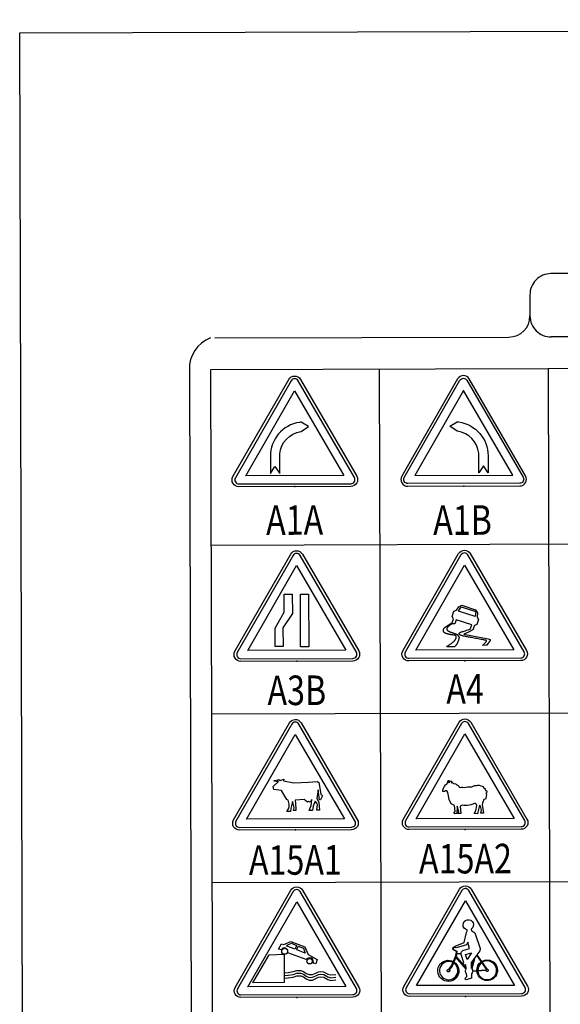
# Model space of a CAD drawing. Extents: x -397.6 to -375, y -416.9 to -397.8.
# Drawn here: x -386 to -384.8, y -409.9 to -407.6 of the extents above; entities that cross this region are included whole.
import ezdxf
from ezdxf.enums import TextEntityAlignment as Align

# ---------------------------------------------------------------- set-up
doc = ezdxf.new("R2010")
doc.units = 0
doc.header["$LTSCALE"] = 2
doc.linetypes.add('CONTINU', pattern=[0])
doc.layers.get('0').update_dxf_attribs({"linetype": 'CONTINU'})
for name, color, linetype in [('BORDER', 7, 'Continuous'), ('BORDER2', 7, 'Continuous'), ('BOXES', 7, 'Continuous'), ('POINT', 1, 'CONTINU'), ('SYMBOLES', 7, 'Continuous'), ('TEXTE', 7, 'Continuous')]:
    doc.layers.add(name, color=color, linetype=linetype)
doc.styles.add('STYLE14', font='BOLD.SHX')

# ---------------------------------------------------------------- blocks, each defined once
blk = doc.blocks.new('SA1A')
at = {"color": 7, "linetype": 'Continuous'}
for points in [[(-0.458, 0.0752), (-0.0434, 0.7933, -0.57735), (0.0434, 0.7933), (0.458, 0.0752, -0.57735), (0.4146, 0), (-0.4146, 0, -0.57735)], [(0.0472, 0.4063), (0.1013, 0.4441), (0.0472, 0.4762, 0.036287), (0.036, 0.4754, 0.371864), (-0.1811, 0.2238), (-0.1811, 0.097), (-0.1472, 0.1492), (-0.1116, 0.0967), (-0.1113, 0.2427, -0.343096), (0.0451, 0.4063, -0.070429)]]:
    blk.add_lwpolyline(points, format="xyb", close=True, dxfattribs=at)
at = {"color": 1, "linetype": 'Continuous'}
blk.add_lwpolyline([(-0.4147, 0.0201), (0.4147, 0.0201, 0.57735), (0.4407, 0.0651), (0.026, 0.7834, 0.57735), (-0.026, 0.7834), (-0.4407, 0.0651, 0.57735)], format="xyb", close=True, dxfattribs=at)
blk.add_lwpolyline([(0, 0.708), (0.3625, 0.0802), (-0.3625, 0.0802)], close=True, dxfattribs=at)
blk = doc.blocks.new('SA1B')
at = {"color": 7, "linetype": 'Continuous'}
for points in [[(0.458, 0.0752), (0.0434, 0.7933, 0.57735), (-0.0434, 0.7933), (-0.458, 0.0752, 0.57735), (-0.4146, 0), (0.4146, 0, 0.57735)], [(0.1113, 0.2427, 0.343096), (-0.0451, 0.4063, 0.070429), (-0.0472, 0.4063), (-0.1013, 0.4441), (-0.0472, 0.4762, -0.036287), (-0.036, 0.4754, -0.371864), (0.1811, 0.2238), (0.1811, 0.097), (0.1472, 0.1492), (0.1116, 0.0967)]]:
    blk.add_lwpolyline(points, format="xyb", close=True, dxfattribs=at)
at = {"color": 1, "linetype": 'Continuous'}
blk.add_lwpolyline([(0.4147, 0.0201), (-0.4147, 0.0201, -0.57735), (-0.4407, 0.0651), (-0.026, 0.7834, -0.57735), (0.026, 0.7834), (0.4407, 0.0651, -0.57735)], format="xyb", close=True, dxfattribs=at)
blk.add_lwpolyline([(0, 0.708), (-0.3625, 0.0802), (0.3625, 0.0802)], close=True, dxfattribs=at)
blk = doc.blocks.new('SA3B')
at = {"color": 7, "linetype": 'Continuous'}
blk.add_lwpolyline([(-0.458, 0.0752), (-0.0434, 0.7933, -0.57735), (0.0434, 0.7933), (0.458, 0.0752, -0.57735), (0.4146, 0), (-0.4146, 0, -0.57735)], format="xyb", close=True, dxfattribs=at)
at = {"color": 1, "linetype": 'Continuous'}
blk.add_lwpolyline([(-0.4147, 0.0201), (0.4147, 0.0201, 0.57735), (0.4407, 0.0651), (0.026, 0.7834, 0.57735), (-0.026, 0.7834), (-0.4407, 0.0651, 0.57735)], format="xyb", close=True, dxfattribs=at)
blk.add_lwpolyline([(0, 0.708), (0.3625, 0.0802), (-0.3625, 0.0802)], close=True, dxfattribs=at)
at = {"color": 7, "linetype": 'Continuous'}
for points in [[(-0.1604, 0.1086), (-0.1604, 0.2456), (-0.0927, 0.3636), (-0.0927, 0.4964), (-0.0322, 0.4964), (-0.0322, 0.3543), (-0.102, 0.2476), (-0.102, 0.1085), (-0.1187, 0.1085)], [(0.0886, 0.1075), (0.028, 0.1075), (0.028, 0.496), (0.0886, 0.496)]]:
    blk.add_lwpolyline(points, close=True, dxfattribs=at)
blk = doc.blocks.new('SA4')
at = {"color": 7, "linetype": 'Continuous'}
blk.add_lwpolyline([(-0.458, 0.0752), (-0.0434, 0.7933, -0.57735), (0.0434, 0.7933), (0.458, 0.0752, -0.57735), (0.4146, 0), (-0.4146, 0, -0.57735)], format="xyb", close=True, dxfattribs=at)
at = {"color": 1, "linetype": 'Continuous'}
blk.add_lwpolyline([(-0.4147, 0.0201), (0.4147, 0.0201, 0.57735), (0.4407, 0.0651), (0.026, 0.7834, 0.57735), (-0.026, 0.7834), (-0.4407, 0.0651, 0.57735)], format="xyb", close=True, dxfattribs=at)
blk.add_lwpolyline([(0, 0.708), (0.3625, 0.0802), (-0.3625, 0.0802)], close=True, dxfattribs=at)
at = {"color": 7, "linetype": 'Continuous'}
blk.add_lwpolyline([(0.06, 0.2282), (0.0288, 0.2117), (-0.0056, 0.1961), (0.1741, 0.1622), (0.1884, 0.158), (0.1888, 0.1489), (0.1809, 0.1397), (0.1734, 0.1295), (0.1638, 0.115), (0.1579, 0.1138), (0.1331, 0.1138), (0.1332, 0.1143), (0.1343, 0.1156), (0.1361, 0.1175), (0.1385, 0.12), (0.1413, 0.1227), (0.1442, 0.1256), (0.1471, 0.1285), (0.1498, 0.1311), (0.152, 0.1333), (0.1539, 0.1352), (0.1554, 0.1368), (0.1566, 0.1382), (0.1576, 0.1393), (0.1584, 0.1404), (0.159, 0.1413), (0.1595, 0.1423), (0.1599, 0.1432), (0.1602, 0.1442), (0.1605, 0.1452), (0.1606, 0.1461), (0.1606, 0.147), (0.1605, 0.1479), (0.1602, 0.1487), (0.1597, 0.1494), (0.159, 0.1501), (0.1579, 0.1506), (0.1564, 0.1512), (0.1542, 0.1518), (0.1512, 0.1525), (0.1472, 0.1533), (0.1422, 0.1542), (0.1359, 0.1554), (0.1284, 0.1567), (0.1197, 0.1583), (0.1102, 0.16), (0.1001, 0.1619), (0.0897, 0.1638), (0.0793, 0.1657), (0.0692, 0.1676), (0.0595, 0.1694), (0.0507, 0.1711), (0.0425, 0.1727), (0.035, 0.1742), (0.0282, 0.1756), (0.0218, 0.1769), (0.0158, 0.1781), (0.0103, 0.1792), (0.005, 0.1803), (0.0001, 0.1814), (-0.0047, 0.1823), (-0.0092, 0.1833), (-0.0134, 0.1842), (-0.0173, 0.1851), (-0.0209, 0.186), (-0.0242, 0.1869), (-0.0272, 0.1878), (-0.0299, 0.1887), (-0.0322, 0.1897), (-0.0343, 0.1906), (-0.036, 0.1916), (-0.0375, 0.1926), (-0.0387, 0.1937), (-0.0397, 0.1947), (-0.0405, 0.1958), (-0.0411, 0.197), (-0.0414, 0.1981), (-0.0416, 0.1993), (-0.0416, 0.2004), (-0.0414, 0.2016), (-0.041, 0.2027), (-0.0404, 0.2038), (-0.0397, 0.2048), (-0.0388, 0.2058), (-0.0376, 0.2068), (-0.0363, 0.2077), (-0.0346, 0.2086), (-0.0326, 0.2096), (-0.0303, 0.2107), (-0.0276, 0.2118), (-0.0245, 0.2131), (-0.0209, 0.2145), (-0.0165, 0.2161), (-0.0111, 0.2179), (-0.0043, 0.22), (0.004, 0.2226), (0.0143, 0.2255), (0.0269, 0.2289), (0.0417, 0.2328), (0.0527, 0.2654), (-0.0632, 0.3044), (-0.0735, 0.2738), (-0.0779, 0.2745), (-0.0818, 0.2747), (-0.0863, 0.2747), (-0.0941, 0.273), (-0.096, 0.272), (-0.0981, 0.2709), (-0.1003, 0.2696), (-0.1025, 0.2683), (-0.1048, 0.2668), (-0.1071, 0.2653), (-0.1094, 0.2636), (-0.1116, 0.262), (-0.1138, 0.2603), (-0.1159, 0.2587), (-0.1179, 0.2571), (-0.1198, 0.2556), (-0.1215, 0.2542), (-0.1232, 0.2528), (-0.1246, 0.2514), (-0.126, 0.2501), (-0.1272, 0.2488), (-0.1283, 0.2475), (-0.1292, 0.2462), (-0.13, 0.2449), (-0.1306, 0.2437), (-0.1311, 0.2423), (-0.1315, 0.241), (-0.1318, 0.2397), (-0.132, 0.2384), (-0.1321, 0.237), (-0.1321, 0.2357), (-0.132, 0.2343), (-0.1318, 0.233), (-0.1315, 0.2316), (-0.1311, 0.2303), (-0.1305, 0.229), (-0.1299, 0.2278), (-0.1291, 0.2266), (-0.1282, 0.2255), (-0.1272, 0.2244), (-0.126, 0.2235), (-0.1247, 0.2226), (-0.1233, 0.2217), (-0.1217, 0.2209), (-0.1202, 0.22), (-0.1185, 0.2192), (-0.1168, 0.2184), (-0.115, 0.2175), (-0.1132, 0.2167), (-0.1114, 0.2158), (-0.1096, 0.2149), (-0.1077, 0.214), (-0.1059, 0.2132), (-0.1041, 0.2125), (-0.1023, 0.2117), (-0.1006, 0.2111), (-0.0988, 0.2105), (-0.0971, 0.2099), (-0.0954, 0.2094), (-0.0937, 0.2089), (-0.092, 0.2083), (-0.0902, 0.2078), (-0.0884, 0.2072), (-0.0865, 0.2066), (-0.0846, 0.2059), (-0.0826, 0.2052), (-0.0806, 0.2045), (-0.0787, 0.2038), (-0.0767, 0.2031), (-0.0749, 0.2024), (-0.073, 0.2017), (-0.0713, 0.2012), (-0.0696, 0.2006), (-0.068, 0.2001), (-0.0665, 0.1996), (-0.0651, 0.199), (-0.0637, 0.1985), (-0.0625, 0.1979), (-0.0612, 0.1973), (-0.0601, 0.1966), (-0.059, 0.1959), (-0.0579, 0.195), (-0.0569, 0.1941), (-0.0558, 0.1931), (-0.0546, 0.192), (-0.0534, 0.1908), (-0.0521, 0.1895), (-0.0507, 0.188), (-0.0492, 0.1864), (-0.0477, 0.1847), (-0.0463, 0.1829), (-0.045, 0.181), (-0.0438, 0.179), (-0.0429, 0.1768), (-0.0422, 0.1746), (-0.0419, 0.1722), (-0.0418, 0.1698), (-0.042, 0.1672), (-0.0424, 0.1646), (-0.043, 0.1619), (-0.0438, 0.1591), (-0.0447, 0.1562), (-0.0457, 0.1533), (-0.0467, 0.1503), (-0.0478, 0.1473), (-0.049, 0.1444), (-0.0501, 0.1414), (-0.0513, 0.1386), (-0.0525, 0.1359), (-0.0537, 0.1334), (-0.0549, 0.131), (-0.056, 0.1289), (-0.0572, 0.1269), (-0.0583, 0.1251), (-0.0593, 0.1234), (-0.0603, 0.1219), (-0.0613, 0.1203), (-0.0622, 0.1188), (-0.063, 0.1172), (-0.0633, 0.1165), (-0.0756, 0.1035), (-0.1258, 0.1035), (-0.1293, 0.1038), (-0.1317, 0.1041), (-0.1331, 0.1045), (-0.1336, 0.1051), (-0.1332, 0.1058), (-0.1321, 0.1068), (-0.1303, 0.1079), (-0.128, 0.1094), (-0.1251, 0.1111), (-0.1218, 0.1131), (-0.1182, 0.1153), (-0.1145, 0.1177), (-0.1106, 0.1202), (-0.1067, 0.1227), (-0.1029, 0.1253), (-0.0993, 0.1278), (-0.096, 0.1303), (-0.0929, 0.1327), (-0.0901, 0.135), (-0.0875, 0.1372), (-0.0851, 0.1394), (-0.0829, 0.1415), (-0.0807, 0.1436), (-0.0787, 0.1457), (-0.0768, 0.1476), (-0.0749, 0.1496), (-0.0732, 0.1515), (-0.0716, 0.1535), (-0.0701, 0.1554), (-0.0687, 0.1574), (-0.0675, 0.1593), (-0.0665, 0.1614), (-0.0656, 0.1634), (-0.0649, 0.1655), (-0.0643, 0.1676), (-0.0639, 0.1697), (-0.0635, 0.1717), (-0.0634, 0.1737), (-0.0633, 0.1755), (-0.0633, 0.1772), (-0.0634, 0.1788), (-0.0636, 0.1802), (-0.0638, 0.1815), (-0.0642, 0.1826), (-0.0647, 0.1837), (-0.0653, 0.1846), (-0.0659, 0.1854), (-0.0667, 0.1861), (-0.0677, 0.1868), (-0.0688, 0.1874), (-0.07, 0.1879), (-0.0715, 0.1885), (-0.0733, 0.1889), (-0.0753, 0.1894), (-0.0777, 0.1898), (-0.0805, 0.1903), (-0.0836, 0.1907), (-0.087, 0.1912), (-0.0906, 0.1917), (-0.0944, 0.1922), (-0.0982, 0.1927), (-0.102, 0.1933), (-0.1057, 0.1938), (-0.1092, 0.1944), (-0.1124, 0.195), (-0.1154, 0.1957), (-0.1181, 0.1963), (-0.1208, 0.197), (-0.1233, 0.1977), (-0.1258, 0.1985), (-0.1284, 0.1993), (-0.131, 0.2002), (-0.1336, 0.2012), (-0.1364, 0.2022), (-0.1391, 0.2032), (-0.1418, 0.2043), (-0.1444, 0.2055), (-0.1468, 0.2067), (-0.1489, 0.208), (-0.1508, 0.2094), (-0.1524, 0.2108), (-0.1536, 0.2122), (-0.1545, 0.2138), (-0.1553, 0.2154), (-0.1558, 0.2171), (-0.1561, 0.2189), (-0.1563, 0.2208), (-0.1565, 0.2228), (-0.1565, 0.2249), (-0.1565, 0.227), (-0.1563, 0.2292), (-0.1561, 0.2314), (-0.1557, 0.2336), (-0.1551, 0.2357), (-0.1544, 0.2378), (-0.1535, 0.2397), (-0.1523, 0.2414), (-0.151, 0.243), (-0.1495, 0.2446), (-0.1478, 0.246), (-0.1459, 0.2474), (-0.144, 0.2488), (-0.1419, 0.2502), (-0.1397, 0.2517), (-0.1375, 0.2532), (-0.1351, 0.2547), (-0.1327, 0.2564), (-0.1302, 0.258), (-0.1277, 0.2598), (-0.1251, 0.2615), (-0.1224, 0.2633), (-0.1196, 0.2651), (-0.1168, 0.267), (-0.114, 0.2688), (-0.1112, 0.2706), (-0.1086, 0.2724), (-0.106, 0.274), (-0.1036, 0.2755), (-0.1014, 0.2768), (-0.0995, 0.2779), (-0.0979, 0.2787), (-0.0966, 0.2794), (-0.0956, 0.2798), (-0.0955, 0.2798), (-0.0933, 0.2805), (-0.083, 0.3111), (-0.0914, 0.3287), (-0.0788, 0.3663), (-0.0606, 0.3742), (-0.0433, 0.4006), (-0.0193, 0.4117), (0.0815, 0.3778), (0.0951, 0.354), (0.0936, 0.3231), (0.1025, 0.3053), (0.0912, 0.2681), (0.0717, 0.2599), (0.0613, 0.2289)], dxfattribs=at)
blk.add_lwpolyline([(-0.0262, 0.4001), (0.0819, 0.3646), (0.077, 0.327), (-0.0464, 0.3685)], close=True, dxfattribs=at)
blk = doc.blocks.new('SA15A1')
at = {"color": 7, "linetype": 'Continuous'}
blk.add_lwpolyline([(-0.458, 0.0752), (-0.0434, 0.7933, -0.57735), (0.0434, 0.7933), (0.458, 0.0752, -0.57735), (0.4146, 0), (-0.4146, 0, -0.57735)], format="xyb", close=True, dxfattribs=at)
at = {"color": 1, "linetype": 'Continuous'}
blk.add_lwpolyline([(-0.4147, 0.0201), (0.4147, 0.0201, 0.57735), (0.4407, 0.0651), (0.026, 0.7834, 0.57735), (-0.026, 0.7834), (-0.4407, 0.0651, 0.57735)], format="xyb", close=True, dxfattribs=at)
blk.add_lwpolyline([(0, 0.708), (0.3625, 0.0802), (-0.3625, 0.0802)], close=True, dxfattribs=at)
at = {"color": 7, "linetype": 'Continuous'}
blk.add_lwpolyline([(-0.0374, 0.137), (-0.0634, 0.1356), (-0.0506, 0.1555), (-0.047, 0.1715), (-0.0453, 0.1907), (-0.0539, 0.221), (-0.064, 0.2259), (-0.0865, 0.2621), (-0.1033, 0.2914), (-0.1598, 0.3007), (-0.1656, 0.3222), (-0.1246, 0.358), (-0.1411, 0.3593), (-0.1568, 0.3612), (-0.1569, 0.3677), (-0.1374, 0.3688), (-0.1227, 0.3731), (-0.1117, 0.3661), (-0.0855, 0.3764), (-0.0883, 0.3637), (-0.0126, 0.3499), (0.0982, 0.3533), (0.1616, 0.3572), (0.1729, 0.3517), (0.1873, 0.265), (0.2001, 0.2521), (0.1848, 0.2227), (0.1777, 0.222), (0.1687, 0.2955), (0.1578, 0.2331), (0.1743, 0.2055), (0.1787, 0.1449), (0.1583, 0.1459), (0.1629, 0.1873), (0.1596, 0.1973), (0.1456, 0.2132), (0.1317, 0.1767), (0.1256, 0.1436), (0.1013, 0.1427), (0.1169, 0.1798), (0.1212, 0.2242), (0.1087, 0.2057), (0.0975, 0.2092), (0.0886, 0.2046), (0.0642, 0.2257), (-0.0022, 0.2203), (0.0004, 0.1923), (0.0037, 0.1554), (0.0036, 0.1433), (-0.0142, 0.1437), (-0.0093, 0.163), (-0.0161, 0.1957), (-0.0225, 0.2101), (-0.0301, 0.1793), (-0.0335, 0.1598)], dxfattribs=at)
at = {"linetype": 'Continuous'}
blk.add_lwpolyline([(-0.0335, 0.1598), (-0.0374, 0.137)], dxfattribs=at)
blk = doc.blocks.new('SA15A2')
at = {"color": 7, "linetype": 'Continuous'}
blk.add_lwpolyline([(-0.458, 0.0752), (-0.0434, 0.7933, -0.57735), (0.0434, 0.7933), (0.458, 0.0752, -0.57735), (0.4146, 0), (-0.4146, 0, -0.57735)], format="xyb", close=True, dxfattribs=at)
at = {"color": 1, "linetype": 'Continuous'}
blk.add_lwpolyline([(-0.4147, 0.0201), (0.4147, 0.0201, 0.57735), (0.4407, 0.0651), (0.026, 0.7834, 0.57735), (-0.026, 0.7834), (-0.4407, 0.0651, 0.57735)], format="xyb", close=True, dxfattribs=at)
blk.add_lwpolyline([(0, 0.708), (0.3625, 0.0802), (-0.3625, 0.0802)], close=True, dxfattribs=at)
at = {"color": 7, "linetype": 'Continuous'}
blk.add_lwpolyline([(-0.0615, 0.1171), (-0.0774, 0.1159), (-0.0833, 0.1208), (-0.0749, 0.1342), (-0.0782, 0.1771), (-0.0841, 0.1807), (-0.1034, 0.1905), (-0.1185, 0.2211), (-0.1227, 0.248), (-0.1277, 0.275), (-0.1344, 0.2872), (-0.1445, 0.2872), (-0.152, 0.2811), (-0.1637, 0.2823), (-0.1654, 0.2958), (-0.152, 0.319), (-0.1445, 0.3313), (-0.1352, 0.3349), (-0.1235, 0.3655), (-0.1218, 0.3508), (-0.1168, 0.3459), (-0.1067, 0.3594), (-0.1, 0.3582), (-0.1009, 0.3447), (-0.0942, 0.3484), (-0.0824, 0.3398), (-0.0715, 0.3374), (-0.0657, 0.3361), (-0.0648, 0.3325), (-0.0514, 0.3264), (-0.0464, 0.3202), (-0.0439, 0.3141), (-0.0346, 0.3104), (-0.0254, 0.3141), (-0.0154, 0.3141), (-0.0061, 0.3117), (0.0056, 0.3129), (0.0182, 0.3166), (0.0274, 0.3153), (0.0509, 0.3153), (0.0601, 0.3215), (0.0701, 0.3251), (0.076, 0.3264), (0.0861, 0.3251), (0.0953, 0.3264), (0.1053, 0.3264), (0.1162, 0.3215), (0.1263, 0.319), (0.133, 0.3166), (0.1364, 0.3092), (0.1414, 0.3019), (0.1498, 0.3019), (0.1498, 0.2982), (0.1506, 0.2884), (0.1598, 0.2884), (0.1623, 0.2774), (0.159, 0.2688), (0.1548, 0.2676), (0.159, 0.2578), (0.1573, 0.2444), (0.1548, 0.2321), (0.1506, 0.2236), (0.138, 0.2223), (0.1288, 0.193), (0.1271, 0.1844), (0.1372, 0.1195), (0.1162, 0.1195), (0.1204, 0.1416), (0.1129, 0.1709), (0.1053, 0.1795), (0.0919, 0.1159), (0.0676, 0.1171), (0.0752, 0.1269), (0.0827, 0.1501), (0.0877, 0.1783), (0.0852, 0.1856), (0.0752, 0.1942), (0.045, 0.182), (0.0148, 0.1783), (-0.0103, 0.1783), (-0.0229, 0.1807), (-0.0363, 0.1734), (-0.0321, 0.1183), (-0.0531, 0.1171), (-0.0581, 0.122), (-0.0472, 0.133), (-0.059, 0.1734)], close=True, dxfattribs=at)
blk = doc.blocks.new('SA20')
at = {"color": 7, "linetype": 'Continuous'}
blk.add_lwpolyline([(-0.458, 0.0752), (-0.0434, 0.7933, -0.57735), (0.0434, 0.7933), (0.458, 0.0752, -0.57735), (0.4146, 0), (-0.4146, 0, -0.57735)], format="xyb", close=True, dxfattribs=at)
at = {"color": 1, "linetype": 'Continuous'}
blk.add_lwpolyline([(-0.4147, 0.0201), (0.4147, 0.0201, 0.57735), (0.4407, 0.0651), (0.026, 0.7834, 0.57735), (-0.026, 0.7834), (-0.4407, 0.0651, 0.57735)], format="xyb", close=True, dxfattribs=at)
blk.add_lwpolyline([(0, 0.708), (0.3625, 0.0802), (-0.3625, 0.0802)], close=True, dxfattribs=at)
at = {"color": 7, "linetype": 'Continuous'}
for points in [[(-0.1358, 0.3576), (-0.1125, 0.3968), (-0.0961, 0.3916), (-0.0436, 0.4138), (0.0604, 0.3729), (0.0849, 0.3167), (0.1515, 0.2792), (0.141, 0.2485), (0.1223, 0.2536), (0.1211, 0.2707), (0.1176, 0.2826), (0.1083, 0.2894), (0.0943, 0.2928), (0.0779, 0.2877), (0.0686, 0.2792), (-0.0669, 0.3303), (-0.0658, 0.3456), (-0.0704, 0.3542), (-0.0786, 0.3627), (-0.0891, 0.3678), (-0.1031, 0.3644), (-0.116, 0.3525)], [(-0.0739, 0.3797), (-0.0716, 0.3865), (-0.0401, 0.4002), (-0.0027, 0.3848), (-0.0132, 0.3576)], [(0.0008, 0.3508), (0.009, 0.378), (0.0499, 0.3644), (0.0616, 0.3269)], [(-0.2043, 0.3162), (-0.0934, 0.3197), (-0.0934, 0.1094), (-0.327, 0.1094)]]:
    blk.add_lwpolyline(points, close=True, dxfattribs=at)
for points in [[(-0.0934, 0.1817), (-0.0642, 0.1842), (-0.0283, 0.1906), (0.0006, 0.1982), (0.0294, 0.199), (0.0483, 0.1921), (0.0688, 0.1765), (0.0907, 0.168), (0.1167, 0.168), (0.1403, 0.1783), (0.1592, 0.1887), (0.1781, 0.1921), (0.1984, 0.188), (0.23, 0.1714), (0.2518, 0.165), (0.289, 0.168)], [(-0.0934, 0.1617), (-0.0642, 0.1642), (-0.0283, 0.1706), (0.0006, 0.1782), (0.0294, 0.179), (0.0483, 0.1721), (0.0688, 0.1565), (0.0907, 0.148), (0.1167, 0.148), (0.1403, 0.1583), (0.1592, 0.1687), (0.1781, 0.1721), (0.1984, 0.168), (0.23, 0.1514), (0.2518, 0.145), (0.289, 0.148)], [(-0.0934, 0.1417), (-0.0642, 0.1442), (-0.0283, 0.1506), (0.0006, 0.1582), (0.0294, 0.159), (0.0483, 0.1521), (0.0688, 0.1365), (0.0907, 0.128), (0.1167, 0.128), (0.1403, 0.1383), (0.1592, 0.1487), (0.1781, 0.1521), (0.1984, 0.148), (0.23, 0.1314), (0.2518, 0.125), (0.289, 0.128)]]:
    blk.add_lwpolyline(points, dxfattribs=at)
for centre, radius in [((-0.09, 0.3414), 0.022), ((0.0949, 0.2669), 0.0198)]:
    blk.add_circle(centre, radius, dxfattribs=at)
blk = doc.blocks.new('SA21A')
at = {"color": 7, "linetype": 'Continuous'}
for points in [[(-0.458, 0.0752), (-0.0434, 0.7933, -0.57735), (0.0434, 0.7933), (0.458, 0.0752, -0.57735), (0.4146, 0), (-0.4146, 0, -0.57735)], [(-0.0892, 0.2488), (-0.0863, 0.2555, -83.864729), (-0.0895, 0.2574), (-0.0923, 0.2506, 75.784617)], [(0.0908, 0.1906), (0.0836, 0.1901, -0.256066), (0.1167, 0.2557), (0.1208, 0.2497, 0.25475)], [(0.0838, 0.1865), (0.091, 0.187, 3.536681), (0.1239, 0.2517), (0.1198, 0.2576, -3.553441)]]:
    blk.add_lwpolyline(points, format="xyb", close=True, dxfattribs=at)
at = {"color": 1, "linetype": 'Continuous'}
blk.add_lwpolyline([(-0.4147, 0.0201), (0.4147, 0.0201, 0.57735), (0.4407, 0.0651), (0.026, 0.7834, 0.57735), (-0.026, 0.7834), (-0.4407, 0.0651, 0.57735)], format="xyb", close=True, dxfattribs=at)
blk.add_lwpolyline([(0, 0.708), (0.3625, 0.0802), (-0.3625, 0.0802)], close=True, dxfattribs=at)
at = {"color": 7, "linetype": 'Continuous'}
for points in [[(0.0469, 0.2035, -0.164819), (0.0525, 0.1876), (0.1518, 0.1956), (0.1514, 0.1943), (0.1513, 0.1931), (0.1513, 0.1919), (0.0524, 0.1839, -0.191783), (0.043, 0.1668), (0.0433, 0.1512), (0.0434, 0.1349), (0.0056, 0.1218), (-0.0035, 0.1268), (-0.0015, 0.1378), (0.01, 0.1461), (0.0081, 0.168, -0.35367), (0.0037, 0.2008), (-0.0719, 0.2905), (-0.0703, 0.2943), (0.0049, 0.205), (0.0024, 0.2346), (-0.0147, 0.2319), (-0.0183, 0.2417), (-0.0118, 0.2491), (-0.0312, 0.311, -0.035461), (-0.0321, 0.3139), (-0.0655, 0.3127), (-0.0651, 0.3164), (-0.0327, 0.3175, -0.338743), (-0.0186, 0.3388), (0.0287, 0.3552), (0.0164, 0.4009), (0.0089, 0.3805), (-0.0679, 0.3585), (-0.074, 0.362), (-0.0745, 0.3639), (-0.0823, 0.3631), (-0.0904, 0.3585), (-0.088, 0.3472), (-0.063, 0.3353), (-0.0655, 0.3127), (-0.0703, 0.2943), (-0.0996, 0.2235), (-0.1203, 0.1977, -10.154257), (-0.1236, 0.1994), (-0.1028, 0.2253), (-0.0737, 0.2954), (-0.069, 0.3134), (-0.0668, 0.3331), (-0.0911, 0.3447), (-0.0945, 0.3603), (-0.0834, 0.3666), (-0.0755, 0.3675), (-0.0765, 0.371), (-0.0105, 0.3994), (0.0068, 0.473), (0.0133, 0.4821), (0.0122, 0.4917, -4.665854), (0.0432, 0.4976), (0.0449, 0.4852), (0.0552, 0.4802), (0.0688, 0.4696), (0.1099, 0.3542), (0.107, 0.3371), (0.0852, 0.308), (0.1585, 0.2012, -9.350066), (0.1551, 0.1998), (0.0829, 0.3049), (0.0698, 0.2874), (0.0469, 0.2035)], [(0.044, 0.2066, 0.024363), (0.042, 0.2082)]]:
    blk.add_lwpolyline(points, format="xyb", dxfattribs=at)
blk.add_lwpolyline([(0.0126, 0.2731), (0.0001, 0.3094), (0.045, 0.3233)], close=True, dxfattribs=at)
blk.add_lwpolyline([(0.044, 0.2066), (0.0639, 0.2795), (0.041, 0.2489), (0.042, 0.2082)], dxfattribs=at)

msp = doc.modelspace()

# ---------------------------------------------------------------- linework, layer by layer
at = {"layer": 'BORDER', "linetype": 'Continuous'}
for p, q in [((-386.0496, -407.5817), (-375.0497, -407.5508)), ((-386.0372, -412.0153), (-386.0496, -407.5817)), ((-384.8405, -408.2027), (-384.8403, -408.2527))]:
    msp.add_line(p, q, dxfattribs=at)
at = {"layer": 'BORDER'}
for p, q in [((-383.1951, -408.1481), (-384.7906, -408.1526)), ((-385.5869, -408.3048), (-384.8902, -408.3028)), ((-383.1947, -408.2981), (-384.7902, -408.3026)), ((-385.6474, -408.3805), (-385.6395, -411.1905))]:
    msp.add_line(p, q, dxfattribs=at)
at = {"layer": 'BORDER', "linetype": 'Continuous'}
for centre, start, end in [((-384.7905, -408.2026), 90.1605, 180.1605), ((-384.7903, -408.2526), 180.1605, 270.1605)]:
    msp.add_arc(centre, 0.05, start, end, dxfattribs=at)
at = {"layer": 'BORDER'}
for centre, radius, start, end in [((-384.8903, -408.2528), 0.05, 270.1605, 0.1605), ((-385.57, -408.3772), 0.0774, 110.8534, 182.496)]:
    msp.add_arc(centre, radius, start, end, dxfattribs=at)
at = {"layer": 'BORDER2'}
msp.add_lwpolyline([(-385.5895, -411.1804), (-382.3896, -411.1714), (-382.3974, -408.3714), (-385.5974, -408.3804)], close=True, dxfattribs=at)
at = {"layer": 'BOXES', "linetype": 'Continuous'}
for p, q in [((-385.1974, -408.3793), (-385.1895, -411.1793)), ((-384.7974, -408.3782), (-384.7895, -411.1781)), ((-382.3962, -408.7874), (-385.5962, -408.7964)), ((-382.3951, -409.1874), (-385.5951, -409.1964)), ((-382.394, -409.5874), (-385.594, -409.5964))]:
    msp.add_line(p, q, dxfattribs=at)
at = {"layer": 'POINT', "color": 1, "linetype": 'Continuous'}
for p in [(-385.3975, -408.6571), (-384.9973, -408.656), (-385.3928, -409.071), (-384.9949, -409.0699), (-385.396, -409.4708), (-384.9939, -409.4696), (-385.3926, -409.8675), (-384.9929, -409.8651)]:
    msp.add_point(p, dxfattribs=at)

# ---------------------------------------------------------------- block references
at = {"layer": 'SYMBOLES', "linetype": 'Continuous', "xscale": 0.3199999999686441, "yscale": 0.3199999999686441, "zscale": 0.3199999999686441, "rotation": 0.1604948977878569}
for name, p in [('SA1A', (-385.3975, -408.6571)), ('SA1B', (-384.9973, -408.656)), ('SA4', (-384.9949, -409.0699)), ('SA3B', (-385.3928, -409.071)), ('SA15A1', (-385.396, -409.4708)), ('SA15A2', (-384.9939, -409.4696)), ('SA20', (-385.3926, -409.8675)), ('SA21A', (-384.9929, -409.8651))]:
    msp.add_blockref(name, p, dxfattribs=at)

# ---------------------------------------------------------------- texts
at = {"layer": 'TEXTE', "linetype": 'Continuous', "style": 'STYLE14', "width": 0.8}
for s, p in [('A1A', (-385.3979, -408.7715)), ('A1B', (-385.0002, -408.7716)), ('A3B', (-385.3928, -409.1749)), ('A4', (-384.9941, -409.1717)), ('A15A1', (-385.3962, -409.5769)), ('A15A2', (-384.9931, -409.5738))]:
    msp.add_text(s, height=0.07, rotation=0.1605, dxfattribs=at).set_placement(p, align=Align.CENTER)

doc.saveas('drawing.dxf')
